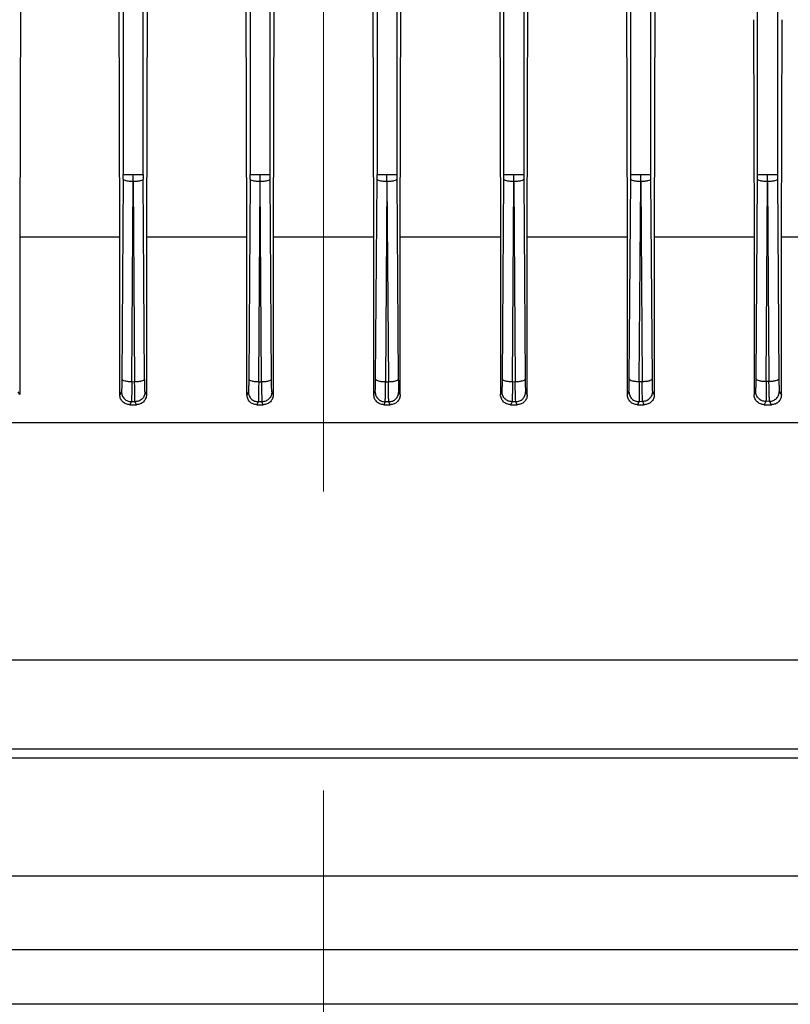
# Model space of a CAD drawing. Units: millimetres. Extents: x 52 to 5408, y 52 to 3809.
# Drawn here: x 3113 to 3198, y 1531 to 1640 of the extents above; entities that cross this region are included whole.
import ezdxf

# ---------------------------------------------------------------- set-up
doc = ezdxf.new("R2010")
doc.units = ezdxf.units.MM
doc.header["$LTSCALE"] = 13
doc.linetypes.add('CENTERX2', pattern=[20.32, 12.7, -2.54, 2.54, -2.54])
doc.layers.add('FORMAT', color=7, linetype='Continuous')
doc.styles.add('SLDTEXTSTYLE0', font='TXT', dxfattribs={"width": 0.75})
doc.dimstyles.new('SLDDIMSTYLE0', dxfattribs={"dimtxt": 45.5, "dimasz": 46.228, "dimexe": 0, "dimexo": 0.0625, "dimgap": 11.375, "dimtad": 1, "dimdec": 0, "dimrnd": 1e-09, "dimzin": 12, "dimdsep": 46, "dimtxsty": 'SLDTEXTSTYLE0', "dimsah": 1, "dimcen": 0.09, "dimadec": 0, "dimazin": 3, "dimtfac": 1, "dimtdec": 0, "dimtofl": 0, "dimtmove": 0, "dimatfit": 3, "dimfxl": 0, "dimfrac": 2, "dimtolj": 1, "dimtzin": 12, "dimarcsym": 0})

# ---------------------------------------------------------------- blocks, each defined once
blk = doc.blocks.new('_D_8')
at = {"layer": 'FORMAT', "color": 7}
for p, q in [((2612.4, 987.56), (2612.4, 2183.56)), ((3146.83, 1966.68), (3146.83, 2183.56)), ((3146.83, 2170.56), (2612.4, 2170.56))]:
    blk.add_line(p, q, dxfattribs=at)
for points in [[(2612.4, 2170.56), (2658.63, 2165.61), (2658.63, 2175.51)], [(3146.83, 2170.56), (3100.6, 2175.51), (3100.6, 2165.61)]]:
    blk.add_solid(points, dxfattribs=at)
at = {"layer": 'FORMAT', "color": 7, "insert": (2807.75, 2229.21), "char_height": 45.5, "attachment_point": 1, "style": 'SLDTEXTSTYLE0'}
blk.add_mtext('534', dxfattribs=at)
blk = doc.blocks.new('_D_9')
at = {"layer": 'FORMAT', "color": 7}
for p, q in [((3146.83, 1966.68), (3146.83, 2183.56)), ((3752.86, 1534.36), (3752.86, 2183.56)), ((3146.83, 2170.56), (3752.86, 2170.56))]:
    blk.add_line(p, q, dxfattribs=at)
for points in [[(3146.83, 2170.56), (3193.06, 2165.61), (3193.06, 2175.51)], [(3752.86, 2170.56), (3706.63, 2175.51), (3706.63, 2165.61)]]:
    blk.add_solid(points, dxfattribs=at)
at = {"layer": 'FORMAT', "color": 7, "insert": (3380.51, 2229.21), "char_height": 45.5, "attachment_point": 1, "style": 'SLDTEXTSTYLE0'}
blk.add_mtext('606', dxfattribs=at)

msp = doc.modelspace()

# ---------------------------------------------------------------- linework, layer by layer
at = {"color": 7, "linetype": 'Continuous', "lineweight": 25}
for p, q in [((3124.73, 1769.54), (3124.73, 1622.56)), ((3126.93, 1622.56), (3126.93, 1769.54)), ((3138.73, 1769.54), (3138.73, 1622.56)), ((3154.93, 1769.54), (3154.93, 1622.56)), ((3140.93, 1622.56), (3140.93, 1679.72)), ((3152.73, 1679.72), (3152.73, 1622.56)), ((3166.73, 1622.56), (3166.73, 1647.56)), ((3168.93, 1647.56), (3168.93, 1622.56)), ((3180.73, 1622.56), (3180.73, 1647.56)), ((3182.93, 1647.56), (3182.93, 1622.56)), ((3194.73, 1622.56), (3194.73, 1647.56)), ((3196.93, 1647.56), (3196.93, 1622.56)), ((3113.38, 1644.2), (3113.29, 1615.66)), ((3124.35, 1615.66), (3124.27, 1644.2)), ((3127.36, 1644.2), (3127.28, 1615.66)), ((3138.37, 1615.66), (3138.29, 1644.2)), ((3141.36, 1644.2), (3141.28, 1615.66)), ((3152.37, 1615.66), (3152.29, 1644.2)), ((3155.29, 1615.66), (3155.37, 1644.2)), ((3166.29, 1644.2), (3166.37, 1615.66)), ((3169.3, 1615.66), (3169.38, 1644.2)), ((3180.36, 1615.66), (3180.28, 1644.2)), ((3183.41, 1644.2), (3183.32, 1615.66)), ((3194.27, 1639.66), (3194.34, 1615.66)), ((3197.36, 1615.66), (3197.44, 1639.66)), ((3124.73, 1622.06), (3124.57, 1599.99)), ((3124.73, 1622.06), (3124.73, 1622.56)), ((3125.83, 1621.78), (3125.83, 1622.56)), ((3126.93, 1622.56), (3126.93, 1622.06)), ((3127.08, 1599.99), (3126.93, 1622.06)), ((3138.73, 1622.06), (3138.57, 1599.98)), ((3138.73, 1622.06), (3138.73, 1622.56)), ((3139.83, 1621.78), (3139.83, 1622.56)), ((3140.93, 1622.06), (3140.93, 1622.56)), ((3141.08, 1599.98), (3140.93, 1622.06)), ((3152.57, 1599.98), (3152.73, 1622.06)), ((3152.73, 1622.06), (3152.73, 1622.56)), ((3153.83, 1621.78), (3153.83, 1622.56)), ((3154.93, 1622.56), (3154.93, 1622.06)), ((3154.93, 1622.06), (3155.08, 1599.98)), ((3166.57, 1599.99), (3166.73, 1622.06)), ((3166.73, 1622.06), (3166.73, 1622.56)), ((3167.83, 1621.78), (3167.83, 1622.56)), ((3168.93, 1622.56), (3168.93, 1622.06)), ((3168.93, 1622.06), (3169.08, 1599.99)), ((3180.57, 1600), (3180.73, 1622.06)), ((3180.73, 1622.06), (3180.73, 1622.56)), ((3181.83, 1621.78), (3181.83, 1622.56)), ((3182.93, 1622.56), (3182.93, 1622.06)), ((3182.93, 1622.06), (3183.08, 1600.01)), ((3194.57, 1600.02), (3194.73, 1622.06)), ((3194.73, 1622.06), (3194.73, 1622.56)), ((3195.83, 1621.78), (3195.83, 1622.56)), ((3196.93, 1622.56), (3196.93, 1622.06)), ((3196.93, 1622.06), (3197.08, 1600.03)), ((3125.67, 1599.71), (3125.83, 1621.78)), ((3125.83, 1621.78), (3125.98, 1599.7)), ((3139.67, 1599.7), (3139.83, 1621.78)), ((3139.98, 1599.7), (3139.83, 1621.78)), ((3153.83, 1621.78), (3153.67, 1599.7)), ((3153.83, 1621.78), (3153.98, 1599.7)), ((3167.67, 1599.7), (3167.83, 1621.78)), ((3167.83, 1621.78), (3167.98, 1599.71)), ((3181.67, 1599.72), (3181.83, 1621.78)), ((3181.83, 1621.78), (3181.98, 1599.72)), ((3195.67, 1599.74), (3195.83, 1621.78)), ((3195.83, 1621.78), (3195.98, 1599.75)), ((3113.29, 1615.66), (3113.29, 1598.28)), ((3124.35, 1615.66), (3113.29, 1615.66)), ((3124.35, 1598.25), (3124.35, 1615.66)), ((3127.28, 1615.66), (3127.28, 1598.27)), ((3138.37, 1615.66), (3127.28, 1615.66)), ((3138.37, 1598.26), (3138.37, 1615.66)), ((3141.28, 1615.66), (3141.28, 1598.27)), ((3152.37, 1615.66), (3141.28, 1615.66)), ((3152.37, 1598.27), (3152.37, 1615.66)), ((3155.29, 1598.26), (3155.29, 1615.66)), ((3166.37, 1615.66), (3155.29, 1615.66)), ((3166.37, 1615.66), (3166.37, 1598.27)), ((3169.3, 1598.25), (3169.3, 1615.66)), ((3180.36, 1615.66), (3169.3, 1615.66)), ((3180.36, 1598.28), (3180.36, 1615.66)), ((3183.32, 1615.66), (3183.32, 1598.24)), ((3194.34, 1615.66), (3194.34, 1598.29)), ((3197.36, 1598.23), (3197.36, 1615.66)), ((3125.67, 1599.71), (3125.98, 1599.7)), ((3139.67, 1599.7), (3139.98, 1599.7)), ((3153.67, 1599.7), (3153.98, 1599.7)), ((3167.67, 1599.7), (3167.98, 1599.71)), ((3181.67, 1599.72), (3181.98, 1599.72)), ((3195.67, 1599.74), (3195.98, 1599.75)), ((3113.29, 1598.28), (3113.13, 1598.59)), ((3124.53, 1598.58), (3124.35, 1598.25)), ((3127.28, 1598.27), (3127.13, 1598.58)), ((3138.53, 1598.58), (3138.37, 1598.26)), ((3152.37, 1598.27), (3152.53, 1598.57)), ((3155.13, 1598.58), (3155.29, 1598.26)), ((3166.37, 1598.27), (3166.53, 1598.58)), ((3169.13, 1598.58), (3169.3, 1598.25)), ((3180.36, 1598.28), (3180.53, 1598.59)), ((3183.13, 1598.6), (3183.32, 1598.24)), ((3194.34, 1598.29), (3194.53, 1598.61)), ((3197.13, 1598.63), (3197.36, 1598.23)), ((3125.61, 1597.49), (3125.45, 1597.16)), ((3125.45, 1597.16), (3126.18, 1597.16)), ((3126.02, 1597.48), (3125.61, 1597.49)), ((3126.18, 1597.16), (3126.02, 1597.48)), ((3139.62, 1597.48), (3139.46, 1597.16)), ((3139.46, 1597.16), (3140.18, 1597.16)), ((3140.03, 1597.48), (3139.62, 1597.48)), ((3140.18, 1597.16), (3140.03, 1597.48)), ((3153.63, 1597.48), (3153.47, 1597.16)), ((3153.47, 1597.16), (3154.19, 1597.16)), ((3154.03, 1597.48), (3153.63, 1597.48)), ((3154.19, 1597.16), (3154.03, 1597.48)), ((3167.64, 1597.48), (3167.47, 1597.16)), ((3167.47, 1597.16), (3168.21, 1597.16)), ((3168.04, 1597.49), (3167.64, 1597.48)), ((3168.21, 1597.16), (3168.04, 1597.49)), ((3181.64, 1597.49), (3181.47, 1597.16)), ((3181.47, 1597.16), (3182.23, 1597.16)), ((3182.05, 1597.5), (3181.64, 1597.49)), ((3182.23, 1597.16), (3182.05, 1597.5)), ((3195.65, 1597.52), (3195.45, 1597.16)), ((3195.45, 1597.16), (3196.27, 1597.16)), ((3196.06, 1597.53), (3195.65, 1597.52)), ((3196.27, 1597.16), (3196.06, 1597.53)), ((3094.28, 1568.99), (3199.37, 1568.99)), ((2996.83, 1558.16), (3296.83, 1558.16)), ((2996.83, 1545.16), (3296.83, 1545.16)), ((3306.83, 1536.96), (2986.83, 1536.96)), ((3306.83, 1530.96), (2986.83, 1530.96))]:
    msp.add_line(p, q, dxfattribs=at)
at = {"color": 7, "linetype": 'Continuous', "lineweight": 25, "flags": 128}
msp.add_lwpolyline([(3141.13, 1598.57), (3141.22, 1598.4), (3141.28, 1598.27)], dxfattribs=at)
at = {"color": 7, "linetype": 'Continuous', "lineweight": 25}
for points in [[(3124.73, 1622.56), (3124.75, 1622.56), (3124.79, 1622.56), (3125.04, 1622.56), (3125.4, 1622.56), (3125.69, 1622.56), (3125.83, 1622.56)], [(3125.83, 1621.78), (3125.68, 1621.79), (3125.4, 1621.8), (3125.04, 1621.86), (3124.78, 1621.95), (3124.75, 1622.03), (3124.73, 1622.06)], [(3125.83, 1622.56), (3125.97, 1622.56), (3126.25, 1622.56), (3126.61, 1622.56), (3126.87, 1622.56), (3126.91, 1622.56), (3126.93, 1622.56)], [(3126.93, 1622.06), (3126.91, 1622.03), (3126.87, 1621.95), (3126.61, 1621.86), (3126.25, 1621.8), (3125.97, 1621.79), (3125.83, 1621.78)], [(3138.73, 1622.56), (3138.75, 1622.56), (3138.79, 1622.56), (3139.04, 1622.56), (3139.4, 1622.56), (3139.69, 1622.56), (3139.83, 1622.56)], [(3139.83, 1621.78), (3139.68, 1621.79), (3139.4, 1621.8), (3139.04, 1621.86), (3138.78, 1621.95), (3138.75, 1622.03), (3138.73, 1622.06)], [(3139.83, 1622.56), (3139.97, 1622.56), (3140.25, 1622.56), (3140.61, 1622.56), (3140.87, 1622.56), (3140.91, 1622.56), (3140.93, 1622.56)], [(3140.93, 1622.06), (3140.91, 1622.03), (3140.87, 1621.95), (3140.61, 1621.86), (3140.25, 1621.8), (3139.97, 1621.79), (3139.83, 1621.78)], [(3152.73, 1622.56), (3152.75, 1622.56), (3152.79, 1622.56), (3153.04, 1622.56), (3153.4, 1622.56), (3153.69, 1622.56), (3153.83, 1622.56)], [(3153.83, 1621.78), (3153.68, 1621.79), (3153.4, 1621.8), (3153.04, 1621.86), (3152.78, 1621.95), (3152.75, 1622.03), (3152.73, 1622.06)], [(3153.83, 1622.56), (3153.97, 1622.56), (3154.25, 1622.56), (3154.61, 1622.56), (3154.87, 1622.56), (3154.91, 1622.56), (3154.93, 1622.56)], [(3154.93, 1622.06), (3154.91, 1622.03), (3154.87, 1621.95), (3154.61, 1621.86), (3154.25, 1621.8), (3153.97, 1621.79), (3153.83, 1621.78)], [(3166.73, 1622.56), (3166.75, 1622.56), (3166.79, 1622.56), (3167.04, 1622.56), (3167.4, 1622.56), (3167.69, 1622.56), (3167.83, 1622.56)], [(3167.83, 1621.78), (3167.68, 1621.79), (3167.4, 1621.8), (3167.04, 1621.86), (3166.78, 1621.95), (3166.75, 1622.03), (3166.73, 1622.06)], [(3167.83, 1622.56), (3167.97, 1622.56), (3168.25, 1622.56), (3168.61, 1622.56), (3168.87, 1622.56), (3168.91, 1622.56), (3168.93, 1622.56)], [(3168.93, 1622.06), (3168.91, 1622.03), (3168.87, 1621.95), (3168.61, 1621.86), (3168.25, 1621.8), (3167.97, 1621.79), (3167.83, 1621.78)], [(3180.73, 1622.56), (3180.75, 1622.56), (3180.79, 1622.56), (3181.04, 1622.56), (3181.4, 1622.56), (3181.69, 1622.56), (3181.83, 1622.56)], [(3181.83, 1621.78), (3181.68, 1621.79), (3181.4, 1621.8), (3181.04, 1621.86), (3180.78, 1621.95), (3180.75, 1622.03), (3180.73, 1622.06)], [(3181.83, 1622.56), (3181.97, 1622.56), (3182.25, 1622.56), (3182.61, 1622.56), (3182.87, 1622.56), (3182.91, 1622.56), (3182.93, 1622.56)], [(3182.93, 1622.06), (3182.91, 1622.03), (3182.87, 1621.95), (3182.61, 1621.86), (3182.25, 1621.8), (3181.97, 1621.79), (3181.83, 1621.78)], [(3194.73, 1622.56), (3194.75, 1622.56), (3194.79, 1622.56), (3195.04, 1622.56), (3195.4, 1622.56), (3195.69, 1622.56), (3195.83, 1622.56)], [(3195.83, 1621.78), (3195.68, 1621.79), (3195.4, 1621.8), (3195.04, 1621.86), (3194.78, 1621.95), (3194.75, 1622.03), (3194.73, 1622.06)], [(3195.83, 1622.56), (3195.97, 1622.56), (3196.25, 1622.56), (3196.61, 1622.56), (3196.87, 1622.56), (3196.91, 1622.56), (3196.93, 1622.56)], [(3196.93, 1622.06), (3196.91, 1622.03), (3196.87, 1621.95), (3196.61, 1621.86), (3196.25, 1621.8), (3195.97, 1621.79), (3195.83, 1621.78)], [(3194.34, 1615.66), (3192.55, 1615.66), (3188.96, 1615.66), (3185.2, 1615.66), (3183.32, 1615.66)], [(3208.31, 1615.66), (3206.55, 1615.66), (3203.04, 1615.66), (3199.25, 1615.66), (3197.36, 1615.66)], [(3124.57, 1599.99), (3124.59, 1599.95), (3124.63, 1599.88), (3124.89, 1599.79), (3125.25, 1599.72), (3125.53, 1599.71), (3125.67, 1599.71)], [(3125.98, 1599.7), (3126.13, 1599.71), (3126.41, 1599.72), (3126.77, 1599.78), (3127.02, 1599.88), (3127.06, 1599.95), (3127.08, 1599.99)], [(3138.57, 1599.98), (3138.59, 1599.94), (3138.63, 1599.87), (3138.89, 1599.78), (3139.25, 1599.71), (3139.53, 1599.7), (3139.67, 1599.7)], [(3139.98, 1599.7), (3140.13, 1599.7), (3140.41, 1599.71), (3140.77, 1599.78), (3141.02, 1599.87), (3141.06, 1599.94), (3141.08, 1599.98)], [(3152.57, 1599.98), (3152.59, 1599.94), (3152.63, 1599.87), (3152.89, 1599.78), (3153.25, 1599.71), (3153.53, 1599.7), (3153.67, 1599.7)], [(3153.98, 1599.7), (3154.13, 1599.7), (3154.41, 1599.71), (3154.77, 1599.78), (3155.02, 1599.87), (3155.06, 1599.94), (3155.08, 1599.98)], [(3166.57, 1599.99), (3166.59, 1599.95), (3166.63, 1599.88), (3166.89, 1599.78), (3167.25, 1599.72), (3167.53, 1599.71), (3167.67, 1599.7)], [(3167.98, 1599.71), (3168.13, 1599.71), (3168.41, 1599.72), (3168.77, 1599.79), (3169.02, 1599.88), (3169.06, 1599.95), (3169.08, 1599.99)], [(3180.57, 1600), (3180.59, 1599.96), (3180.63, 1599.89), (3180.89, 1599.8), (3181.25, 1599.73), (3181.53, 1599.72), (3181.67, 1599.72)], [(3181.98, 1599.72), (3182.13, 1599.73), (3182.41, 1599.74), (3182.77, 1599.8), (3183.02, 1599.9), (3183.06, 1599.97), (3183.08, 1600.01)], [(3194.57, 1600.02), (3194.59, 1599.99), (3194.63, 1599.91), (3194.89, 1599.82), (3195.25, 1599.75), (3195.53, 1599.74), (3195.67, 1599.74)], [(3195.98, 1599.75), (3196.13, 1599.75), (3196.41, 1599.76), (3196.77, 1599.83), (3197.02, 1599.92), (3197.06, 1599.99), (3197.08, 1600.03)]]:
    msp.add_open_spline(points, degree=3, dxfattribs=at)
for points, knots in [([(3124.57, 1599.99), (3124.57, 1599.8), (3124.57, 1599.43), (3124.55, 1598.98), (3124.54, 1598.67), (3124.53, 1598.61), (3124.53, 1598.58)], [0, 0, 0, 0, 0.250007, 0.50045, 0.750615, 1, 1, 1, 1]), ([(3125.67, 1599.71), (3125.67, 1599.41), (3125.66, 1598.82), (3125.65, 1598.11), (3125.63, 1597.62), (3125.62, 1597.53), (3125.61, 1597.49)], [0, 0, 0, 0, 0.25002, 0.500471, 0.750633, 1, 1, 1, 1]), ([(3126.02, 1597.48), (3126.01, 1597.53), (3126, 1597.62), (3125.99, 1598.11), (3125.99, 1598.81), (3125.98, 1599.41), (3125.98, 1599.7)], [0, 0, 0, 0, 0.249366, 0.499279, 0.750104, 1, 1, 1, 1]), ([(3127.13, 1598.58), (3127.12, 1598.61), (3127.11, 1598.66), (3127.1, 1598.98), (3127.09, 1599.42), (3127.09, 1599.8), (3127.08, 1599.99)], [0, 0, 0, 0, 0.2493786, 0.4993031, 0.7501261, 1, 1, 1, 1]), ([(3138.57, 1599.98), (3138.57, 1599.79), (3138.57, 1599.42), (3138.55, 1598.97), (3138.54, 1598.66), (3138.53, 1598.6), (3138.53, 1598.58)], [0, 0, 0, 0, 0.249877, 0.5007, 0.750622, 1, 1, 1, 1]), ([(3139.67, 1599.7), (3139.67, 1599.4), (3139.66, 1598.81), (3139.65, 1598.11), (3139.64, 1597.61), (3139.63, 1597.52), (3139.62, 1597.48)], [0, 0, 0, 0, 0.249896, 0.500727, 0.750642, 1, 1, 1, 1]), ([(3139.98, 1599.7), (3139.99, 1599.4), (3139.99, 1598.81), (3140, 1598.11), (3140.01, 1597.61), (3140.02, 1597.52), (3140.03, 1597.48)], [0, 0, 0, 0, 0.249898, 0.500728, 0.750641, 1, 1, 1, 1]), ([(3141.13, 1598.57), (3141.12, 1598.6), (3141.11, 1598.66), (3141.1, 1598.97), (3141.09, 1599.42), (3141.09, 1599.79), (3141.08, 1599.98)], [0, 0, 0, 0, 0.249377, 0.499299, 0.750124, 1, 1, 1, 1]), ([(3152.53, 1598.57), (3152.53, 1598.6), (3152.54, 1598.66), (3152.55, 1598.97), (3152.57, 1599.42), (3152.57, 1599.79), (3152.57, 1599.98)], [0, 0, 0, 0, 0.249377, 0.499299, 0.750124, 1, 1, 1, 1]), ([(3153.63, 1597.48), (3153.63, 1597.52), (3153.64, 1597.61), (3153.66, 1598.11), (3153.67, 1598.81), (3153.67, 1599.4), (3153.67, 1599.7)], [0, 0, 0, 0, 0.249359, 0.499272, 0.750102, 1, 1, 1, 1]), ([(3154.03, 1597.48), (3154.03, 1597.52), (3154.02, 1597.61), (3154, 1598.11), (3153.99, 1598.81), (3153.99, 1599.4), (3153.98, 1599.7)], [0, 0, 0, 0, 0.249358, 0.499273, 0.750104, 1, 1, 1, 1]), ([(3155.08, 1599.98), (3155.09, 1599.79), (3155.09, 1599.42), (3155.1, 1598.97), (3155.11, 1598.66), (3155.12, 1598.6), (3155.13, 1598.58)], [0, 0, 0, 0, 0.2498766, 0.5007003, 0.7506218, 1, 1, 1, 1]), ([(3166.53, 1598.58), (3166.53, 1598.61), (3166.54, 1598.67), (3166.55, 1598.98), (3166.57, 1599.42), (3166.57, 1599.8), (3166.57, 1599.99)], [0, 0, 0, 0, 0.249383, 0.499551, 0.749996, 1, 1, 1, 1]), ([(3167.67, 1599.7), (3167.67, 1599.41), (3167.67, 1598.81), (3167.66, 1598.11), (3167.65, 1597.62), (3167.64, 1597.53), (3167.64, 1597.48)], [0, 0, 0, 0, 0.2500266, 0.5004735, 0.7506287, 1, 1, 1, 1]), ([(3168.04, 1597.49), (3168.04, 1597.53), (3168.02, 1597.62), (3168.01, 1598.11), (3167.99, 1598.82), (3167.99, 1599.41), (3167.98, 1599.71)], [0, 0, 0, 0, 0.249367, 0.499529, 0.74998, 1, 1, 1, 1]), ([(3169.08, 1599.99), (3169.09, 1599.8), (3169.09, 1599.43), (3169.1, 1598.98), (3169.11, 1598.67), (3169.12, 1598.61), (3169.13, 1598.58)], [0, 0, 0, 0, 0.250007, 0.50045, 0.750615, 1, 1, 1, 1]), ([(3180.53, 1598.59), (3180.53, 1598.62), (3180.54, 1598.68), (3180.55, 1598.99), (3180.57, 1599.44), (3180.57, 1599.81), (3180.57, 1600)], [0, 0, 0, 0, 0.249383, 0.499311, 0.75013, 1, 1, 1, 1]), ([(3181.67, 1599.72), (3181.67, 1599.42), (3181.67, 1598.83), (3181.67, 1598.12), (3181.66, 1597.63), (3181.65, 1597.54), (3181.64, 1597.49)], [0, 0, 0, 0, 0.24989, 0.500705, 0.75062, 1, 1, 1, 1]), ([(3182.05, 1597.5), (3182.04, 1597.55), (3182.03, 1597.64), (3182.01, 1598.13), (3182, 1598.83), (3181.99, 1599.42), (3181.98, 1599.72)], [0, 0, 0, 0, 0.249371, 0.499538, 0.749988, 1, 1, 1, 1]), ([(3183.08, 1600.01), (3183.09, 1599.82), (3183.09, 1599.44), (3183.1, 1599), (3183.11, 1598.69), (3183.12, 1598.63), (3183.13, 1598.6)], [0, 0, 0, 0, 0.250009, 0.50045, 0.750616, 1, 1, 1, 1]), ([(3194.53, 1598.61), (3194.53, 1598.64), (3194.54, 1598.7), (3194.55, 1599.01), (3194.57, 1599.46), (3194.57, 1599.83), (3194.57, 1600.02)], [0, 0, 0, 0, 0.2493797, 0.4995501, 0.7499957, 1, 1, 1, 1]), ([(3195.67, 1599.74), (3195.67, 1599.44), (3195.67, 1598.85), (3195.67, 1598.14), (3195.66, 1597.65), (3195.66, 1597.56), (3195.65, 1597.52)], [0, 0, 0, 0, 0.250018, 0.500453, 0.750611, 1, 1, 1, 1]), ([(3196.06, 1597.53), (3196.05, 1597.57), (3196.04, 1597.66), (3196.02, 1598.15), (3196, 1598.85), (3195.99, 1599.45), (3195.98, 1599.75)], [0, 0, 0, 0, 0.249378, 0.499551, 0.749997, 1, 1, 1, 1]), ([(3197.08, 1600.03), (3197.08, 1599.84), (3197.09, 1599.47), (3197.1, 1599.02), (3197.11, 1598.71), (3197.12, 1598.65), (3197.13, 1598.63)], [0, 0, 0, 0, 0.2500113, 0.5004513, 0.7506171, 1, 1, 1, 1]), ([(3125.45, 1597.16), (3125.3, 1597.18), (3125.02, 1597.21), (3124.72, 1597.42), (3124.53, 1597.63), (3124.43, 1597.82), (3124.36, 1598.03), (3124.36, 1598.18), (3124.35, 1598.25)], [0, 0, 0, 0, 0.249703, 0.499117, 0.62392, 0.749248, 0.875156, 1, 1, 1, 1]), ([(3124.53, 1598.58), (3124.54, 1598.44), (3124.58, 1598.16), (3124.83, 1597.79), (3125.19, 1597.54), (3125.47, 1597.5), (3125.61, 1597.49)], [0, 0, 0, 0, 0.250435, 0.500132, 0.750073, 1, 1, 1, 1]), ([(3127.13, 1598.58), (3127.11, 1598.44), (3127.08, 1598.15), (3126.86, 1597.84), (3126.64, 1597.66), (3126.38, 1597.52), (3126.16, 1597.5), (3126.02, 1597.48)], [0, 0, 0, 0, 0.249603, 0.499222, 0.624376, 0.749862, 1, 1, 1, 1]), ([(3127.28, 1598.27), (3127.28, 1598.2), (3127.27, 1598.05), (3127.2, 1597.84), (3127.1, 1597.65), (3126.92, 1597.43), (3126.61, 1597.21), (3126.32, 1597.18), (3126.18, 1597.16)], [0, 0, 0, 0, 0.124594, 0.250747, 0.376185, 0.500891, 0.750177, 1, 1, 1, 1]), ([(3139.46, 1597.16), (3139.32, 1597.18), (3139.03, 1597.21), (3138.73, 1597.42), (3138.55, 1597.64), (3138.41, 1597.9), (3138.38, 1598.11), (3138.37, 1598.26)], [0, 0, 0, 0, 0.249534, 0.499018, 0.623623, 0.749484, 1, 1, 1, 1]), ([(3138.53, 1598.58), (3138.54, 1598.43), (3138.58, 1598.15), (3138.83, 1597.78), (3139.19, 1597.53), (3139.48, 1597.5), (3139.62, 1597.48)], [0, 0, 0, 0, 0.250443, 0.500134, 0.750075, 1, 1, 1, 1]), ([(3141.13, 1598.57), (3141.11, 1598.43), (3141.08, 1598.14), (3140.86, 1597.84), (3140.64, 1597.65), (3140.39, 1597.52), (3140.17, 1597.49), (3140.03, 1597.48)], [0, 0, 0, 0, 0.249607, 0.49923, 0.624385, 0.749867, 1, 1, 1, 1]), ([(3141.28, 1598.27), (3141.27, 1598.12), (3141.23, 1597.83), (3140.98, 1597.47), (3140.61, 1597.21), (3140.33, 1597.18), (3140.18, 1597.16)], [0, 0, 0, 0, 0.2503102, 0.4998655, 0.749666, 1, 1, 1, 1]), ([(3153.47, 1597.16), (3153.33, 1597.18), (3153.04, 1597.21), (3152.68, 1597.47), (3152.42, 1597.83), (3152.39, 1598.12), (3152.37, 1598.27)], [0, 0, 0, 0, 0.2497765, 0.49958, 0.7491332, 1, 1, 1, 1]), ([(3152.53, 1598.57), (3152.54, 1598.43), (3152.57, 1598.21), (3152.71, 1597.96), (3152.89, 1597.74), (3153.2, 1597.53), (3153.49, 1597.49), (3153.63, 1597.48)], [0, 0, 0, 0, 0.250133, 0.375615, 0.50077, 0.750393, 1, 1, 1, 1]), ([(3154.03, 1597.48), (3154.18, 1597.5), (3154.46, 1597.53), (3154.83, 1597.78), (3155.08, 1598.15), (3155.11, 1598.43), (3155.13, 1598.58)], [0, 0, 0, 0, 0.249925, 0.499866, 0.749557, 1, 1, 1, 1]), ([(3155.29, 1598.26), (3155.27, 1598.11), (3155.25, 1597.9), (3155.11, 1597.64), (3154.93, 1597.42), (3154.62, 1597.21), (3154.34, 1597.18), (3154.19, 1597.16)], [0, 0, 0, 0, 0.2499355, 0.3757321, 0.5004137, 0.7499121, 1, 1, 1, 1]), ([(3167.47, 1597.16), (3167.33, 1597.18), (3167.05, 1597.21), (3166.74, 1597.43), (3166.55, 1597.65), (3166.45, 1597.84), (3166.38, 1598.05), (3166.37, 1598.2), (3166.37, 1598.27)], [0, 0, 0, 0, 0.2494784, 0.4988977, 0.6235944, 0.7491683, 0.8753187, 1, 1, 1, 1]), ([(3167.64, 1597.48), (3167.49, 1597.5), (3167.27, 1597.52), (3167.02, 1597.66), (3166.79, 1597.84), (3166.58, 1598.15), (3166.54, 1598.44), (3166.53, 1598.58)], [0, 0, 0, 0, 0.250138, 0.375624, 0.500778, 0.750397, 1, 1, 1, 1]), ([(3168.04, 1597.49), (3168.18, 1597.5), (3168.47, 1597.54), (3168.83, 1597.79), (3169.08, 1598.16), (3169.11, 1598.44), (3169.13, 1598.58)], [0, 0, 0, 0, 0.249927, 0.499868, 0.749565, 1, 1, 1, 1]), ([(3169.3, 1598.25), (3169.3, 1598.18), (3169.29, 1598.03), (3169.22, 1597.82), (3169.12, 1597.63), (3168.94, 1597.42), (3168.63, 1597.21), (3168.35, 1597.18), (3168.21, 1597.16)], [0, 0, 0, 0, 0.124728, 0.250612, 0.37582, 0.500649, 0.749978, 1, 1, 1, 1]), ([(3181.47, 1597.16), (3181.33, 1597.18), (3181.05, 1597.21), (3180.74, 1597.42), (3180.55, 1597.64), (3180.44, 1597.84), (3180.37, 1598.06), (3180.37, 1598.21), (3180.36, 1598.28)], [0, 0, 0, 0, 0.249915, 0.499515, 0.624679, 0.749537, 0.875765, 1, 1, 1, 1]), ([(3180.53, 1598.59), (3180.54, 1598.45), (3180.57, 1598.23), (3180.71, 1597.97), (3180.9, 1597.75), (3181.21, 1597.54), (3181.5, 1597.51), (3181.64, 1597.49)], [0, 0, 0, 0, 0.250143, 0.375634, 0.500787, 0.750402, 1, 1, 1, 1]), ([(3183.13, 1598.6), (3183.11, 1598.46), (3183.08, 1598.18), (3182.83, 1597.81), (3182.47, 1597.56), (3182.19, 1597.52), (3182.05, 1597.5)], [0, 0, 0, 0, 0.249928, 0.49987, 0.749572, 1, 1, 1, 1]), ([(3183.32, 1598.24), (3183.32, 1598.17), (3183.31, 1598.02), (3183.24, 1597.81), (3183.14, 1597.62), (3182.95, 1597.4), (3182.65, 1597.21), (3182.37, 1597.18), (3182.23, 1597.16)], [0, 0, 0, 0, 0.1243251, 0.2501165, 0.3744596, 0.4999333, 0.7495779, 1, 1, 1, 1]), ([(3195.45, 1597.16), (3195.32, 1597.18), (3195.04, 1597.21), (3194.74, 1597.41), (3194.54, 1597.63), (3194.43, 1597.83), (3194.36, 1598.05), (3194.35, 1598.21), (3194.34, 1598.29)], [0, 0, 0, 0, 0.250504, 0.500286, 0.626842, 0.750161, 0.876109, 1, 1, 1, 1]), ([(3195.65, 1597.52), (3195.51, 1597.53), (3195.29, 1597.55), (3195.02, 1597.69), (3194.8, 1597.87), (3194.63, 1598.12), (3194.54, 1598.4), (3194.53, 1598.54), (3194.53, 1598.61)], [0, 0, 0, 0, 0.2498341, 0.3751722, 0.500167, 0.7494644, 0.8747655, 1, 1, 1, 1]), ([(3196.06, 1597.53), (3196.2, 1597.55), (3196.48, 1597.59), (3196.83, 1597.84), (3197.08, 1598.2), (3197.11, 1598.48), (3197.13, 1598.63)], [0, 0, 0, 0, 0.249929, 0.499872, 0.74958, 1, 1, 1, 1]), ([(3197.36, 1598.23), (3197.35, 1598.16), (3197.35, 1598), (3197.27, 1597.79), (3197.16, 1597.6), (3196.97, 1597.39), (3196.67, 1597.2), (3196.4, 1597.17), (3196.27, 1597.16)], [0, 0, 0, 0, 0.123641, 0.248909, 0.371673, 0.498792, 0.749009, 1, 1, 1, 1]), ([(3216.66, 1595.16), (3215.44, 1595.16), (3211.91, 1595.16), (3205.21, 1595.16), (3196.73, 1595.16), (3187.63, 1595.16), (3178.07, 1595.16), (3168.14, 1595.16), (3157.97, 1595.16), (3147.67, 1595.16), (3137.36, 1595.16), (3127.17, 1595.16), (3117.19, 1595.16), (3107.57, 1595.16), (3098.38, 1595.16), (3089.79, 1595.16), (3082.58, 1595.16), (3078.61, 1595.16), (3077, 1595.16)], [0, 0, 0, 0, 0.034527, 0.100264, 0.166, 0.231737, 0.297473, 0.36321, 0.428946, 0.494683, 0.56042, 0.626156, 0.691893, 0.757629, 0.823366, 0.889102, 0.954839, 1, 1, 1, 1]), ([(3041.47, 1559.16), (3044.05, 1559.16), (3049.27, 1559.16), (3057.88, 1559.16), (3067.15, 1559.16), (3077.09, 1559.16), (3087.06, 1559.16), (3096.9, 1559.16), (3106.47, 1559.16), (3116.31, 1559.16), (3126.36, 1559.16), (3136.56, 1559.16), (3146.83, 1559.16), (3157.09, 1559.16), (3167.3, 1559.16), (3177.35, 1559.16), (3187.19, 1559.16), (3196.76, 1559.16), (3206.59, 1559.16), (3216.56, 1559.16), (3226.5, 1559.16), (3235.78, 1559.16), (3244.35, 1559.16), (3252.28, 1559.16), (3259.65, 1559.16), (3266.53, 1559.16), (3272.91, 1559.16), (3278.67, 1559.16), (3283.46, 1559.16), (3287.33, 1559.16), (3290.37, 1559.16), (3292.79, 1559.16), (3294.52, 1559.16), (3295.62, 1559.16), (3295.76, 1559.16), (3295.83, 1559.16)], [0, 0, 0, 0, 0.0305468, 0.0618683, 0.0939185, 0.1266433, 0.1599827, 0.1883428, 0.2169357, 0.2457451, 0.2748598, 0.3040616, 0.3333333, 0.3626037, 0.3918055, 0.4209215, 0.4497296, 0.4783225, 0.506684, 0.5400224, 0.5727467, 0.6047969, 0.6361192, 0.6666667, 0.6972132, 0.728535, 0.7605852, 0.79331, 0.8266493, 0.8550095, 0.8836024, 0.9124118, 0.9415264, 0.9707283, 1, 1, 1, 1])]:
    msp.add_open_spline(points, degree=3, knots=knots, dxfattribs=at)
at = {"layer": 'FORMAT', "color": 7, "linetype": 'CENTERX2', "lineweight": 18}
msp.add_line((3146.83, 795.09), (3146.83, 1953.68), dxfattribs=at)

# ---------------------------------------------------------------- dimensions: what is measured, and where the dimension line sits
at = {"layer": 'FORMAT', "color": 7}
for base, p2, picture, middle in [((2612.4, 2170.56), (2612.4, 974.56), '_D_8', (2858.18, 2170.56)), ((3752.86, 2170.56), (3752.86, 1521.36), '_D_9', (3430.94, 2170.56))]:
    dim = msp.add_linear_dim(base=base, p1=(3146.83, 1953.68), p2=p2, dimstyle='SLDDIMSTYLE0', dxfattribs=at)
    dim.commit()
    dim.dimension.update_dxf_attribs({"geometry": picture, "text_midpoint": middle, "dimtype": 160})

doc.saveas('drawing.dxf')
